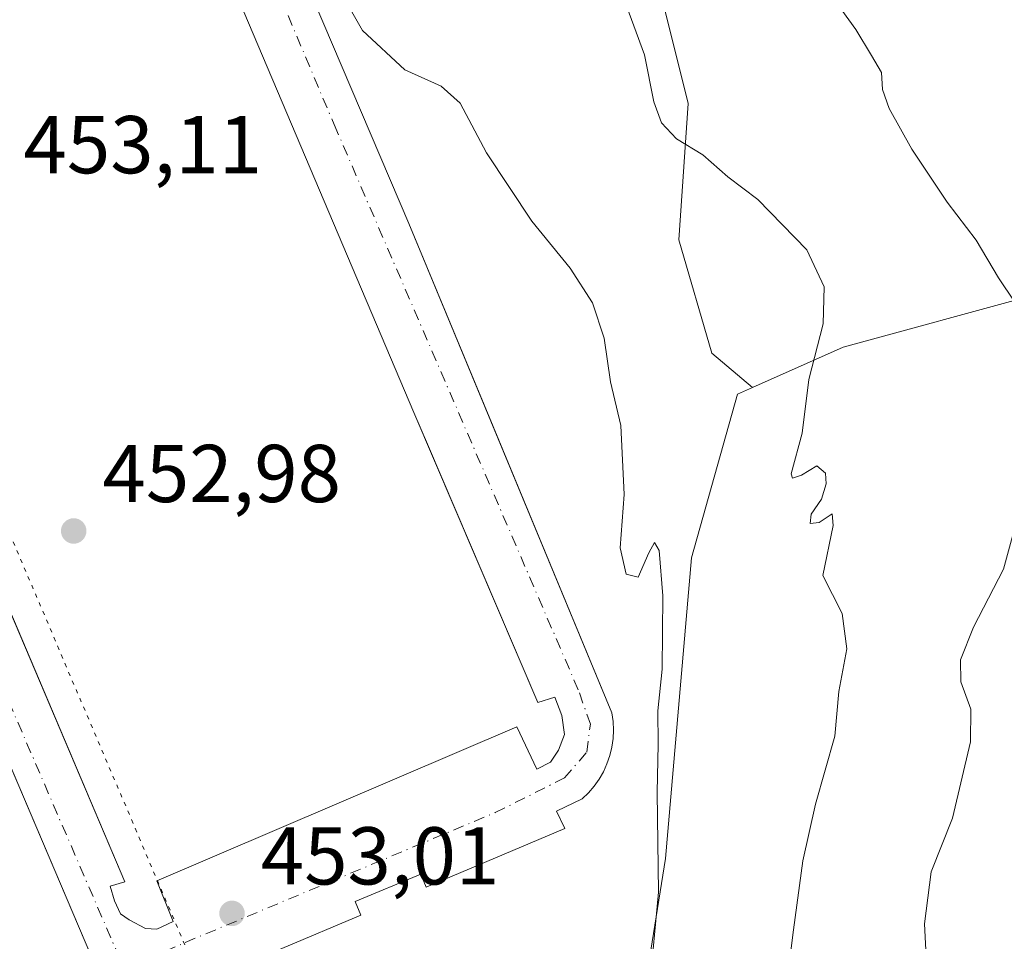
# Model space of a CAD drawing. Units: metres. Extents: x 573337 to 576778, y 4728821 to 4731171.
# Drawn here: x 575862 to 575983, y 4729614 to 4729726 of the extents above; entities that cross this region are included whole.
import ezdxf

# ---------------------------------------------------------------- set-up
doc = ezdxf.new("R2010")
doc.units = ezdxf.units.M
doc.header["$MEASUREMENT"] = 0
doc.linetypes.add('DGN Style 4', pattern=[2.6384748266838614, 1.318413404963828, -0.6592067024819142, 0.001648016756204785, -0.6592067024819142])
doc.linetypes.add('DGN Style 5', pattern=[1.1536117293433497, 0.4944050268614355, -0.6592067024819142])
for name, color, linetype, lineweight in [('Cultivos herbáceos CxS', 92, 'Continuous', 0), ('Cultivos leñosos CxS', 92, 'Continuous', 0), ('Curva de nivel normal', 30, 'Continuous', 0), ('Elemento construido', 1, 'Continuous', 0), ('Núcleo urbano CxS', 7, 'Continuous', 0), ('Pastizal CxS', 92, 'Continuous', 0), ('Punto de cota en terreno', 7, 'Continuous', 0), ('Rótulo de punto de cota en terreno', 7, 'Continuous', 0), ('Vía pecuaria eje', 92, 'DGN Style 5', 0), ('Vía urbana Cxs', 4, 'Continuous', 0), ('Vía urbana eje', 4, 'DGN Style 4', 0)]:
    doc.layers.add(name, color=color, linetype=linetype, lineweight=lineweight)
doc.styles.add('Style-Arial', font='txt')

# ---------------------------------------------------------------- blocks, each defined once
blk = doc.blocks.new('5PATER')
at = {"layer": 'Cultivos leñosos CxS', "linetype": 'Continuous', "lineweight": 0}
h = blk.add_hatch(color=51, dxfattribs=at)
edge = h.paths.add_edge_path()
edge.add_ellipse((0, 0), major_axis=(-0.1095731443231308, -0.1110710700762829), ratio=0.9994222409660322, start_angle=0, end_angle=360)
blk = doc.blocks.new('*U32')
at = {"layer": 'Vía urbana Cxs', "color": 4, "linetype": 'Continuous', "lineweight": 0}
for points in [[(575874.0000999998, 4729605.040100001, 453.5774999999995), (575843.8203999996, 4729675.8244, 453.1772999999957)], [(575880.6801000005, 4729770.0001, 456.4992999999959), (575909.8701, 4729701.550100001, 455.2688999999955), (575920.1594000002, 4729676.749500001, 454.7041000000027), (575934.6801000005, 4729641.7501, 454.3678000000073), (575934.8300999999, 4729640.700099999, 454.3503000000055), (575934.8800999997, 4729639.640100001, 454.3021000000008), (575934.8300999999, 4729638.590100001, 454.2283000000025), (575934.6801000005, 4729637.540100001, 454.1324000000022), (575934.4301000005, 4729636.5101, 454.0745000000024), (575934.0800999999, 4729635.5001, 454.0002999999998), (575933.6401000004, 4729634.540100001, 453.9112000000023), (575933.1101000002, 4729633.620100001, 453.8087999999989), (575932.5000999998, 4729632.7601, 453.6959000000061), (575931.8101000004, 4729631.960100001, 453.6943000000028), (575931.0401, 4729631.220100001, 453.6935999999987), (575927.9101, 4729629.720100001, 453.648199999996), (575928.9301000005, 4729627.590100001, 453.7568000000028), (575911.9801000003, 4729620.450099999, 453.9012999999978), (575911.3101000004, 4729622.040100001, 453.7746000000043), (575903.3000999996, 4729618.6601, 453.6741000000038), (575903.9901000002, 4729617.0101, 453.773199999996), (575884.6601, 4729608.860099999, 453.4774999999936)], [(575807.6031, 4729779.744899999, 454.1875), (575831.7330999998, 4729723.124100001, 454.0329999999958), (575851.4693, 4729676.720100001, 453.1496999999945), (575875.1249000002, 4729621.100500001, 453.5317000000068), (575873.3256999999, 4729620.5713, 453.4318000000058), (575873.8548999997, 4729618.772100001, 453.3935999999958), (575874.5957000004, 4729617.184699999, 453.3935999999958), (575875.6539000003, 4729616.443700001, 453.4361000000063), (575877.6649000002, 4729615.385500001, 453.4315000000061), (575879.0406999998, 4729615.2797, 453.5442000000039), (575881.0515000002, 4729616.232100001, 453.8380999999936), (575879.0406999998, 4729621.206300001, 453.7075999999943), (575923.0673000002, 4729640.044700001, 453.6545999999944), (575925.5015000004, 4729634.858899999, 453.5170999999973), (575927.1948999995, 4729635.705499999, 453.5289000000049), (575928.1475000001, 4729637.187100001, 453.542300000001), (575928.8882999998, 4729639.0921, 453.5788999999932), (575928.5707, 4729641.420499999, 453.6036000000022), (575927.7241000002, 4729643.643100001, 453.6147000000056), (575925.6074999999, 4729643.008099999, 453.6647999999987), (575912.2465000004, 4729674.3084, 454.7256999999955), (575910.4732999997, 4729678.462300001, 454.5648999999976), (575887.4014999997, 4729732.8607, 455.3828999999969)]]:
    blk.add_polyline3d(points, dxfattribs=at)

msp = doc.modelspace()

# ---------------------------------------------------------------- linework, layer by layer
at = {"layer": 'Cultivos herbáceos CxS', "color": 92, "linetype": 'Continuous', "lineweight": 0}
for points in [[(575865.4729000004, 4729834.803099999, 467.651199999993), (575861.8367, 4729829.2097, 464.7149000000064), (575869.1540999999, 4729821.6107, 462.0684999999939), (575870.7148000002, 4729820.728499999, 462.1385000000009), (575882.3976999996, 4729814.1249, 462.9823999999935), (575896.2169000005, 4729804.911499999, 464.0225000000065), (575907.7326999997, 4729793.395099999, 464.8463999999949), (575924.4307000004, 4729770.362299999, 464.3644999999961), (575937.6737000003, 4729741.5715, 462.5564000000013), (575944.0071, 4729716.2357, 461.4934000000067), (575942.8551000003, 4729699.5371, 457.4107999999979), (575946.8855, 4729685.717499999, 456.482999999993), (575951.8567000004, 4729681.491900001, 457.1201000000001)], [(575986.5691000001, 4729692.8563, 465.8926999999967), (575962.9546999997, 4729686.416300001, 460.7881000000052), (575951.8567000004, 4729681.491900001, 457.1201000000001), (575946.8855, 4729685.717499999, 456.482999999993), (575942.8551000003, 4729699.5371, 457.4107999999979), (575944.0071, 4729716.2357, 461.4934000000067), (575937.6737000003, 4729741.5715, 462.5564000000013)], [(576109.9820999998, 4729538.754699999, 485.0522999999957), (576084.4045000002, 4729535.5581, 481.0528000000049), (576077.5903000003, 4729561.9431, 481.6463999999978), (576068.7729000002, 4729608.796499999, 480.4590000000026), (576052.0462999997, 4729679.6677, 477.9192000000039), (576028.9675000003, 4729677.8279, 474.1021000000038), (576021.6583000004, 4729703.119700001, 473.8168000000006), (576019.5975000003, 4729710.250499999, 473.2851999999984), (576003.2067, 4729698.222899999, 470.0632000000041), (575986.5691000001, 4729692.8563, 465.8926999999967), (575962.9546999997, 4729686.416300001, 460.7881000000052), (575951.8567000004, 4729681.491900001, 457.1201000000001)]]:
    msp.add_polyline3d(points, dxfattribs=at)
at = {"layer": 'Curva de nivel normal', "color": 30, "linetype": 'Continuous', "lineweight": 0, "flags": 128}
for points, elevation in [([(575957.6500000004, 4729734.7601), (575964.5199999996, 4729725.2501), (575966.4400000004, 4729722.100099999), (575967.6600000003, 4729720.0101), (575967.79, 4729717.940099999), (575968.5899999999, 4729715.600099999), (575971.3799999999, 4729710.6501), (575975.6900000004, 4729704.170100001), (575979.2400000002, 4729699.5101), (575981.9500000002, 4729694.920100001), (575985.9699999997, 4729688.950099999)], 465), ([(575901.6900000004, 4729729.540100001), (575904.1799999997, 4729725.140100001), (575909.3799999999, 4729720.340100001), (575913.8200000003, 4729718.3301), (575916.1100000005, 4729716.2501), (575919.3399999999, 4729710.190099999), (575924.8799999999, 4729701.850099999), (575929.5700000003, 4729696.110099999), (575932.2999999998, 4729691.870100001), (575933.7300000004, 4729687.540100001), (575934.5300000003, 4729682.200099999), (575935.79, 4729676.870100001), (575936.2000000002, 4729668.440099999), (575935.6799999997, 4729661.890100001), (575936.4400000004, 4729658.690099999), (575937.8799999999, 4729658.340100001), (575939.2100000001, 4729661.290100001), (575939.9000000004, 4729662.5701), (575940.4600000001, 4729661.600099999), (575940.9199999999, 4729656.050100001), (575940.8499999996, 4729647.090100001), (575940.3099999996, 4729642.0001), (575940.3399999999, 4729637.9001), (575940.2100000001, 4729632.020099999), (575940.4000000004, 4729619.8101), (575939.54, 4729610.690099999)], 455), ([(575936.0599999996, 4729729.300100001), (575938.6799999997, 4729722.170100001), (575939.8099999996, 4729716.440099999), (575940.7599999999, 4729713.840100001), (575942.5999999996, 4729711.920100001), (575945.7999999998, 4729709.940099999), (575948.8799999999, 4729707.2401), (575952.5099999999, 4729704.4801), (575958.5300000003, 4729698.350099999), (575960.6600000003, 4729693.8301), (575960.5300000003, 4729689.270099999), (575958.7800000003, 4729682.4801), (575957.9699999997, 4729675.9301), (575956.6100000005, 4729670.960100001), (575956.75, 4729670.420100001), (575957.8799999999, 4729670.780099999), (575959.7400000002, 4729671.9301), (575960.7999999998, 4729671.040100001), (575960.8899999997, 4729669.720100001), (575960.3099999996, 4729667.870100001), (575959.0700000003, 4729666.0101), (575958.9299999997, 4729664.9001), (575960.0300000003, 4729665.0001), (575961.6299999999, 4729666.0801), (575961.7599999999, 4729664.640100001), (575960.4800000004, 4729658.540100001), (575962.8499999996, 4729653.870100001), (575963.4100000003, 4729649.5701), (575962.4400000004, 4729644.340100001), (575961.9299999997, 4729638.9001), (575959.5899999999, 4729630.5701), (575958.04, 4729623.6601), (575956.8700000001, 4729615.2301), (575955.5199999996, 4729604.210100001)], 460), ([(575986.0099999999, 4729671.870100001), (575982.5499999998, 4729659.290100001), (575978.9199999999, 4729652.200099999), (575977.3099999996, 4729648.200099999), (575977.3399999999, 4729645.540100001), (575978.5800000001, 4729642.200099999), (575978.5300000003, 4729638.200099999), (575976.3399999999, 4729628.870100001), (575973.7100000001, 4729622.300100001), (575972.8899999997, 4729615.9301), (575973.5899999999, 4729602.300100001), (575972.9199999999, 4729595.970100001), (575972.7000000002, 4729592.200099999), (575973.7000000002, 4729587.120100001), (575975.5499999998, 4729580.920100001), (575976.5099999999, 4729576.590100001), (575977.9000000004, 4729573.710100001), (575979, 4729570.2301), (575980.0300000003, 4729566.600099999), (575980.6699999999, 4729559.130100001), (575982.5700000003, 4729553.690099999), (575984.0599999996, 4729548.870100001)], 465)]:
    msp.add_lwpolyline(points, dxfattribs=dict(at, elevation=elevation))
at = {"layer": 'Elemento construido', "color": 1, "linetype": 'Continuous', "lineweight": 0}
for points in [[(575807.6031, 4729779.744899999, 454.1875), (575831.7330999998, 4729723.124100001, 454.0329999999958), (575875.1249000002, 4729621.100500001, 453.5317000000068), (575873.3256999999, 4729620.5713, 453.4318000000058), (575873.8548999997, 4729618.772100001, 453.3935999999958), (575874.5957000004, 4729617.184699999, 453.3935999999958), (575875.6539000003, 4729616.443700001, 453.4361000000063), (575877.6649000002, 4729615.385500001, 453.4315000000061), (575879.0406999998, 4729615.2797, 453.5442000000039)], [(575799.5800999999, 4729779.170100001, 454.6796999999933), (575835.4101, 4729695.550100001, 453.5960999999952), (575874.0000999998, 4729605.040100001, 453.5774999999995), (575905.5701000001, 4729531.200099999, 453.5191999999952)], [(575884.6601, 4729608.860099999, 453.4774999999936), (575903.9901000002, 4729617.0101, 453.773199999996), (575903.3000999996, 4729618.6601, 453.6741000000038), (575911.3101000004, 4729622.040100001, 453.7746000000043), (575911.9801000003, 4729620.450099999, 453.9012999999978), (575928.9301000005, 4729627.590100001, 453.7568000000028), (575927.9101, 4729629.720100001, 453.648199999996), (575931.0401, 4729631.220100001, 453.6935999999987), (575931.8101000004, 4729631.960100001, 453.6943000000028), (575932.5000999998, 4729632.7601, 453.6959000000061), (575933.1101000002, 4729633.620100001, 453.8087999999989), (575933.6401000004, 4729634.540100001, 453.9112000000023), (575934.0800999999, 4729635.5001, 454.0002999999998), (575934.4301000005, 4729636.5101, 454.0745000000024), (575934.6801000005, 4729637.540100001, 454.1324000000022), (575934.8300999999, 4729638.590100001, 454.2283000000025), (575934.8800999997, 4729639.640100001, 454.3021000000008), (575934.8300999999, 4729640.700099999, 454.3503000000055), (575934.6801000005, 4729641.7501, 454.3678000000073), (575909.8701, 4729701.550100001, 455.2688999999955), (575880.6801000005, 4729770.0001, 456.4992999999959)], [(575879.0406999998, 4729615.2797, 453.5442000000039), (575881.0515000002, 4729616.232100001, 453.8380999999936), (575879.0406999998, 4729621.206300001, 453.7075999999943), (575923.0673000002, 4729640.044700001, 453.6545999999944), (575925.5015000004, 4729634.858899999, 453.5170999999973), (575927.1948999995, 4729635.705499999, 453.5289000000049), (575928.1475000001, 4729637.187100001, 453.542300000001), (575928.8882999998, 4729639.0921, 453.5788999999932), (575928.5707, 4729641.420499999, 453.6036000000022), (575927.7241000002, 4729643.643100001, 453.6147000000056), (575925.6074999999, 4729643.008099999, 453.6647999999987), (575910.4732999997, 4729678.462300001, 454.5648999999976), (575887.4014999997, 4729732.8607, 455.3828999999969)]]:
    msp.add_polyline3d(points, dxfattribs=at)
at = {"layer": 'Núcleo urbano CxS', "color": 7, "linetype": 'Continuous', "lineweight": 0}
for points in [[(575865.4729000004, 4729834.803099999, 467.651199999993), (575861.8367, 4729829.2097, 464.7149000000064), (575869.1540999999, 4729821.6107, 462.0684999999939), (575870.7148000002, 4729820.728499999, 462.1385000000009), (575882.3976999996, 4729814.1249, 462.9823999999935), (575896.2169000005, 4729804.911499999, 464.0225000000065), (575907.7326999997, 4729793.395099999, 464.8463999999949), (575924.4307000004, 4729770.362299999, 464.3644999999961), (575937.6737000003, 4729741.5715, 462.5564000000013), (575944.0071, 4729716.2357, 461.4934000000067), (575942.8551000003, 4729699.5371, 457.4107999999979), (575946.8855, 4729685.717499999, 456.482999999993), (575951.8567000004, 4729681.491900001, 457.1201000000001)], [(575937.6737000003, 4729741.5715, 462.5564000000013), (575944.0071, 4729716.2357, 461.4934000000067), (575942.8551000003, 4729699.5371, 457.4107999999979), (575946.8855, 4729685.717499999, 456.482999999993), (575951.8567000004, 4729681.491900001, 457.1201000000001), (575950.0225000001, 4729680.6779, 456.8942999999999), (575944.4243000001, 4729660.695900001, 456.1417999999976), (575941.2244999995, 4729623.929099999, 455.2338000000018), (575934.8262999998, 4729583.9649, 454.4239999999991)], [(575951.8567000004, 4729681.491900001, 457.1201000000001), (575950.0225000001, 4729680.6779, 456.8942999999999), (575944.4243000001, 4729660.695900001, 456.1417999999976), (575941.2244999995, 4729623.929099999, 455.2338000000018), (575934.8262999998, 4729583.9649, 454.4239999999991), (575920.2553000003, 4729550.2919, 453.6983999999939), (575926.6851000004, 4729547.785700001, 454.7087999999931), (575948.7121000001, 4729580.367500001, 460.2626000000019), (575965.6914999997, 4729578.990700001, 463.4110999999976), (575977.1639, 4729567.9771, 464.0911000000052), (575980.8350999998, 4729541.361099999, 463.8527000000031), (575963.3969000002, 4729513.827099999, 460.3092999999935), (575942.2874999996, 4729520.7105, 459.2559999999939), (575896.3976999996, 4729477.574100001, 452.886599999998), (575895.2389000002, 4729476.6119, 452.895399999994)]]:
    msp.add_polyline3d(points, dxfattribs=at)
at = {"layer": 'Pastizal CxS', "color": 92, "linetype": 'Continuous', "lineweight": 0}
for points in [[(576109.9820999998, 4729538.754699999, 485.0522999999957), (576084.4045000002, 4729535.5581, 481.0528000000049), (576077.5903000003, 4729561.9431, 481.6463999999978), (576068.7729000002, 4729608.796499999, 480.4590000000026), (576052.0462999997, 4729679.6677, 477.9192000000039), (576028.9675000003, 4729677.8279, 474.1021000000038), (576021.6583000004, 4729703.119700001, 473.8168000000006), (576019.5975000003, 4729710.250499999, 473.2851999999984), (576003.2067, 4729698.222899999, 470.0632000000041), (575986.5691000001, 4729692.8563, 465.8926999999967), (575962.9546999997, 4729686.416300001, 460.7881000000052), (575951.8567000004, 4729681.491900001, 457.1201000000001)], [(575916.0815000003, 4729416.822699999, 453.1051000000007), (575904.5235000001, 4729444.557700001, 452.8518999999943), (575898.8563000001, 4729457.791300001, 452.8364000000002), (575895.3997, 4729472.0153, 452.8619000000036), (575895.1651, 4729474.085899999, 452.8785999999964), (575895.2389000002, 4729476.6119, 452.895399999994), (575896.3976999996, 4729477.574100001, 452.886599999998), (575942.2874999996, 4729520.7105, 459.2559999999939), (575963.3969000002, 4729513.827099999, 460.3092999999935), (575980.8350999998, 4729541.361099999, 463.8527000000031), (575977.1639, 4729567.9771, 464.0911000000052), (575965.6914999997, 4729578.990700001, 463.4110999999976), (575948.7121000001, 4729580.367500001, 460.2626000000019), (575926.6851000004, 4729547.785700001, 454.7087999999931), (575920.2553000003, 4729550.2919, 453.6983999999939), (575934.8262999998, 4729583.9649, 454.4239999999991), (575941.2244999995, 4729623.929099999, 455.2338000000018), (575944.4243000001, 4729660.695900001, 456.1417999999976), (575950.0225000001, 4729680.6779, 456.8942999999999), (575951.8567000004, 4729681.491900001, 457.1201000000001), (575962.9546999997, 4729686.416300001, 460.7881000000052), (575986.5691000001, 4729692.8563, 465.8926999999967)], [(575951.8567000004, 4729681.491900001, 457.1201000000001), (575950.0225000001, 4729680.6779, 456.8942999999999), (575944.4243000001, 4729660.695900001, 456.1417999999976), (575941.2244999995, 4729623.929099999, 455.2338000000018), (575934.8262999998, 4729583.9649, 454.4239999999991), (575920.2553000003, 4729550.2919, 453.6983999999939), (575926.6851000004, 4729547.785700001, 454.7087999999931), (575948.7121000001, 4729580.367500001, 460.2626000000019), (575965.6914999997, 4729578.990700001, 463.4110999999976), (575977.1639, 4729567.9771, 464.0911000000052), (575980.8350999998, 4729541.361099999, 463.8527000000031), (575963.3969000002, 4729513.827099999, 460.3092999999935), (575942.2874999996, 4729520.7105, 459.2559999999939), (575896.3976999996, 4729477.574100001, 452.886599999998), (575895.2389000002, 4729476.6119, 452.895399999994)]]:
    msp.add_polyline3d(points, dxfattribs=at)
at = {"layer": 'Vía pecuaria eje', "color": 92, "linetype": 'DGN Style 5', "lineweight": 0}
msp.add_polyline3d([(575842.9353999998, 4729706.165899999, 453.4260000000068), (575942.1316000001, 4729473.264799999, 454.9226000000053), (576063.3272000002, 4729213.363399999, 468.9845999999961), (576163.0236999998, 4729006.2623, 457.3757000000041), (576245.1094000004, 4728852.227800001, 456.1814000000013)], dxfattribs=at)
at = {"layer": 'Vía urbana Cxs', "color": 4, "linetype": 'Continuous', "lineweight": 0, "extrusion": (-0.1318892848455838, -0.02731938816828147, 0.9908879187743845), "elevation": -204713.059079833, "flags": 128}
msp.add_lwpolyline([(-4514495.00818497, 1509412.121889434), (-4514495.532931001, 1509414.303952957), (-4514500.811590687, 1509413.335054387)], dxfattribs=at)
at = {"layer": 'Vía urbana Cxs', "color": 4, "linetype": 'Continuous', "lineweight": 0}
for points in [[(575905.5701000001, 4729531.200099999, 453.5191999999952), (575876.3176999995, 4729599.6194, 453.3708999999944), (575874.0000999998, 4729605.040100001, 453.5774999999995), (575843.8203999996, 4729675.8244, 453.1772999999957), (575835.4101, 4729695.550100001, 453.5960999999952), (575799.5800999999, 4729779.170100001, 454.6796999999933), (575799.2100999998, 4729780.380100001, 454.5837000000029), (575798.9901000002, 4729781.630100001, 454.4565000000002), (575798.9200999998, 4729782.9001, 454.3540999999968), (575799.0100999996, 4729784.1601, 454.3386000000028), (575799.2600999996, 4729785.4001, 454.3184000000037), (575799.6501000002, 4729786.610099999, 454.297900000005), (575800.1901000004, 4729787.7601, 454.2997000000032), (575800.8601000002, 4729788.8301, 454.3831999999966), (575801.6700999998, 4729789.8101, 454.4936000000016), (575802.5800999999, 4729790.690099999, 454.6310999999987), (575803.6001000004, 4729791.450099999, 454.7734000000055), (575840.3310000002, 4729807.179300001, 456.0515000000014)], [(575807.6031, 4729779.744899999, 454.1875), (575831.7330999998, 4729723.124100001, 454.0329999999958), (575851.4693, 4729676.720100001, 453.1496999999945), (575875.1249000002, 4729621.100500001, 453.5317000000068), (575873.3256999999, 4729620.5713, 453.4318000000058), (575873.8548999997, 4729618.772100001, 453.3935999999958), (575874.5957000004, 4729617.184699999, 453.3935999999958), (575875.6539000003, 4729616.443700001, 453.4361000000063), (575877.6649000002, 4729615.385500001, 453.4315000000061), (575879.0406999998, 4729615.2797, 453.5442000000039)], [(575880.6801000005, 4729770.0001, 456.4992999999959), (575909.8701, 4729701.550100001, 455.2688999999955), (575920.1594000002, 4729676.749500001, 454.7041000000027), (575934.6801000005, 4729641.7501, 454.3678000000073), (575934.8300999999, 4729640.700099999, 454.3503000000055), (575934.8800999997, 4729639.640100001, 454.3021000000008), (575934.8300999999, 4729638.590100001, 454.2283000000025), (575934.6801000005, 4729637.540100001, 454.1324000000022), (575934.4301000005, 4729636.5101, 454.0745000000024), (575934.0800999999, 4729635.5001, 454.0002999999998), (575933.6401000004, 4729634.540100001, 453.9112000000023), (575933.1101000002, 4729633.620100001, 453.8087999999989), (575932.5000999998, 4729632.7601, 453.6959000000061), (575931.8101000004, 4729631.960100001, 453.6943000000028), (575931.0401, 4729631.220100001, 453.6935999999987), (575927.9101, 4729629.720100001, 453.648199999996), (575928.9301000005, 4729627.590100001, 453.7568000000028), (575911.9801000003, 4729620.450099999, 453.9012999999978), (575911.3101000004, 4729622.040100001, 453.7746000000043), (575903.3000999996, 4729618.6601, 453.6741000000038), (575903.9901000002, 4729617.0101, 453.773199999996), (575884.6601, 4729608.860099999, 453.4774999999936)], [(575879.0406999998, 4729621.206300001, 453.7075999999943), (575923.0673000002, 4729640.044700001, 453.6545999999944), (575925.5015000004, 4729634.858899999, 453.5170999999973), (575927.1948999995, 4729635.705499999, 453.5289000000049), (575928.1475000001, 4729637.187100001, 453.542300000001), (575928.8882999998, 4729639.0921, 453.5788999999932), (575928.5707, 4729641.420499999, 453.6036000000022), (575927.7241000002, 4729643.643100001, 453.6147000000056), (575925.6074999999, 4729643.008099999, 453.6647999999987), (575912.2465000004, 4729674.3084, 454.7256999999955), (575910.4732999997, 4729678.462300001, 454.5648999999976), (575887.4014999997, 4729732.8607, 455.3828999999969)]]:
    msp.add_polyline3d(points, dxfattribs=at)
at = {"layer": 'Vía urbana eje', "color": 4, "linetype": 'DGN Style 4', "lineweight": 0}
for points in [[(575875.0480000004, 4729610.4647, 453.5625), (575882.5179000003, 4729613.668299999, 453.5792999999976), (575920.4062999999, 4729629.543299999, 453.4627000000037), (575928.8731000006, 4729633.776699999, 453.571100000001), (575931.6246999997, 4729636.9517, 453.6114999999991), (575932.0481000004, 4729640.338300001, 453.6867000000057), (575930.5663000002, 4729644.571699999, 453.8776000000071), (575900.9329000004, 4729713.151699999, 455.203999999998), (575865.5844999999, 4729796.548699999, 456.9921000000032), (575860.7163000006, 4729807.555299999, 456.7710999999982), (575858.3879000006, 4729809.036900001, 456.7744999999995), (575854.7895000001, 4729809.671900001, 456.6928000000044), (575852.4611000001, 4729809.460300001, 456.6410999999935), (575841.2083000002, 4729804.703500001, 455.9680999999982)], [(575841.2083000002, 4729804.703500001, 455.9680999999982), (575805.8945000004, 4729789.7753, 454.5902999999962), (575803.1426999997, 4729787.446900001, 454.2167000000045), (575801.6611000003, 4729785.1187, 454.2213000000047), (575801.4495000001, 4729781.096899999, 454.3176999999997), (575824.9445000002, 4729726.9101, 453.6815000000061), (575852.2494999999, 4729663.1983, 453.2719999999972), (575875.0480000004, 4729610.4647, 453.5625)]]:
    msp.add_polyline3d(points, dxfattribs=at)

# ---------------------------------------------------------------- block references
at = {"layer": 'Punto de cota en terreno', "color": 7, "linetype": 'Continuous', "lineweight": 0, "xscale": 10, "yscale": 10, "zscale": 10}
for p in [(575868.8700000001, 4729663.970000001, 452.9799999999959), (575888.2300000004, 4729617.230000001, 453.0099999999948)]:
    msp.add_blockref('5PATER', p, dxfattribs=at)
at = {"layer": 'Vía urbana Cxs', "color": 4, "linetype": 'Continuous', "lineweight": 0}
msp.add_blockref('*U32', (0, 0), dxfattribs=at)

# ---------------------------------------------------------------- texts
at = {"layer": 'Rótulo de punto de cota en terreno', "color": 7, "linetype": 'Continuous', "lineweight": 0, "style": 'Style-Arial'}
for s, p in [('453,11', (575862.7378000002, 4729707.687799999)), ('452,98', (575872.3978000004, 4729667.4978)), ('453,01', (575891.7577999998, 4729620.7578))]:
    msp.add_text(s, height=7.000000000000002, dxfattribs=at).set_placement(p)

doc.saveas('drawing.dxf')
